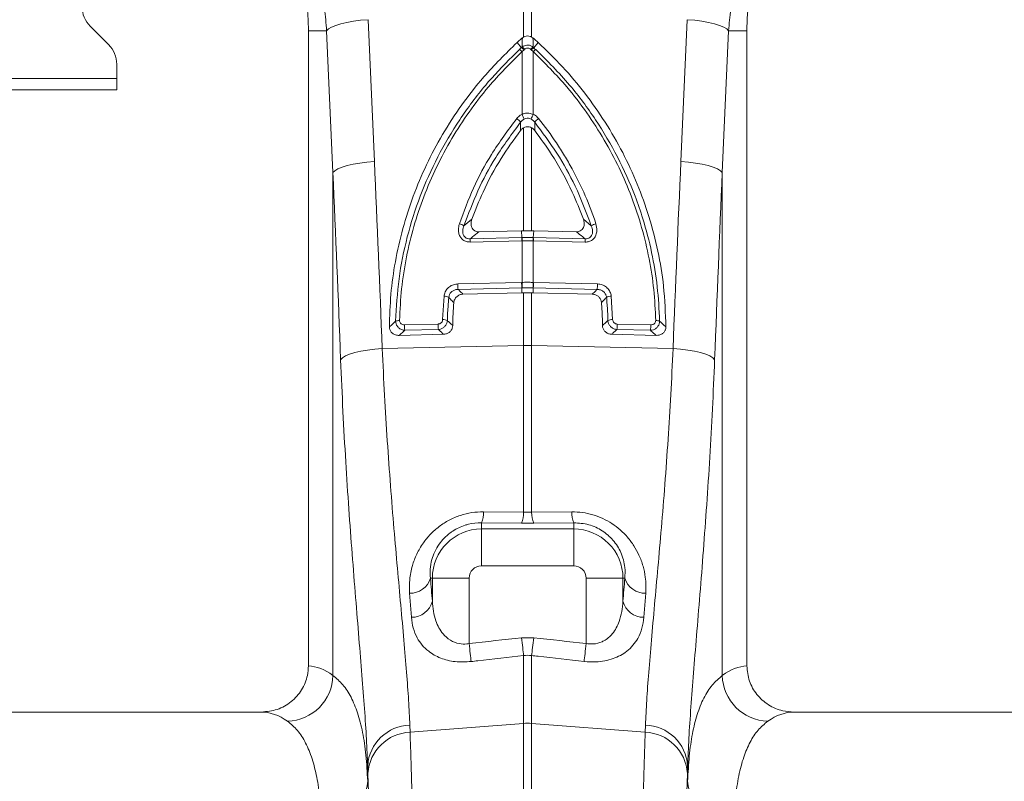
# Model space of a CAD drawing. Units: millimetres. Extents: x -122 to 12623, y 186 to 5971.
# Drawn here: x 8755 to 8968, y 3671 to 3836 of the extents above; entities that cross this region are included whole.
import ezdxf

# ---------------------------------------------------------------- set-up
doc = ezdxf.new("R2010")
doc.units = ezdxf.units.MM

# ---------------------------------------------------------------- blocks, each defined once
blk = doc.blocks.new('A$C18017')
at = {"color": 7, "linetype": 'Continuous', "lineweight": 0}
for p, q in [((2322.8981, 3378.4098), (2322.8981, 3429.9255)), ((2324.6412, 3429.9255), (2324.6412, 3378.4098)), ((2233.0123, 3376.7573), (2229.027, 3380.7426)), ((2289.2034, 3382.1599), (2290.5751, 3351.4546)), ((2356.9642, 3351.4546), (2358.3359, 3382.1599)), ((2280.2269, 3379.7499), (2276.2696, 3379.7499)), ((2276.2696, 3379.7499), (2276.2696, 3242.2439)), ((2281.5985, 3349.0445), (2280.2269, 3379.7499)), ((2322.6215, 3378.2208), (2322.8981, 3378.4098)), ((2324.6412, 3378.4098), (2324.9178, 3378.2208)), ((2367.3124, 3379.7499), (2365.9407, 3349.0445)), ((2367.3124, 3379.7499), (2371.2697, 3379.7499)), ((2371.2697, 3242.2439), (2371.2697, 3379.7499)), ((2322.4287, 3376.1044), (2321.4757, 3377.223)), ((2325.1106, 3376.1044), (2326.0636, 3377.223)), ((2322.9817, 3375.6306), (2322.5494, 3375.2556)), ((2322.5494, 3361.6658), (2322.5494, 3375.2556)), ((2323.1178, 3375.7486), (2322.9817, 3375.6306)), ((2324.5575, 3375.6306), (2324.4214, 3375.7486)), ((2324.9898, 3375.2556), (2324.5575, 3375.6306)), ((2324.9898, 3375.2556), (2324.9898, 3361.6658)), ((2234.7697, 3369.3999), (2234.7697, 3372.5146)), ((2234.7697, 3369.3999), (2204.7696, 3369.3999)), ((2234.7697, 3366.9999), (2234.7697, 3369.3999)), ((2234.7697, 3366.9999), (2204.7696, 3366.9999)), ((2322.2216, 3358.169), (2322.2454, 3359.9675)), ((2325.2939, 3359.9675), (2325.3176, 3358.169)), ((2322.8981, 3336.4761), (2322.8981, 3358.7493)), ((2324.6412, 3358.7493), (2324.6412, 3336.4761)), ((2281.5985, 3240.1822), (2281.5985, 3349.0445)), ((2365.9407, 3349.0445), (2365.9407, 3240.1822)), ((2309.9764, 3337.5167), (2311.6734, 3338.9384)), ((2335.8659, 3338.9384), (2337.5629, 3337.5167)), ((2322.4575, 3336.4696), (2313.1942, 3336.2392)), ((2322.8981, 3336.4761), (2322.4575, 3336.4696)), ((2322.5394, 3334.9944), (2322.4575, 3336.4696)), ((2325.0818, 3336.4696), (2324.6412, 3336.4761)), ((2324.9999, 3334.9944), (2325.0818, 3336.4696)), ((2334.3451, 3336.2392), (2325.0818, 3336.4696)), ((2322.5042, 3334.2971), (2311.3044, 3334.0186)), ((2311.3395, 3334.7158), (2322.5394, 3334.9944)), ((2322.5494, 3334.2982), (2322.5042, 3334.2971)), ((2322.5866, 3334.9956), (2322.5394, 3334.9944)), ((2322.5494, 3325.2845), (2322.5494, 3334.2982)), ((2324.9898, 3334.2982), (2324.9898, 3325.2845)), ((2325.0349, 3334.2971), (2324.9898, 3334.2982)), ((2324.9999, 3334.9944), (2336.1997, 3334.7158)), ((2336.2349, 3334.0186), (2325.0349, 3334.2971)), ((2308.6336, 3324.9383), (2322.4659, 3325.2824)), ((2322.4659, 3325.2824), (2322.5494, 3325.2845)), ((2324.9898, 3325.2845), (2325.0733, 3325.2824)), ((2325.0733, 3325.2824), (2338.9057, 3324.9383)), ((2322.5476, 3324.1017), (2308.7154, 3323.7577)), ((2322.5416, 3323.0298), (2309.758, 3322.7118)), ((2322.5476, 3324.1017), (2322.5416, 3323.0298)), ((2322.8981, 3323.0389), (2322.5416, 3323.0298)), ((2322.8981, 3311.6048), (2322.8981, 3323.0389)), ((2324.6412, 3323.0389), (2324.6412, 3311.6048)), ((2324.9976, 3323.0298), (2324.6412, 3323.0389)), ((2338.8238, 3323.7577), (2324.9915, 3324.1017)), ((2324.9915, 3324.1017), (2324.9976, 3323.0298)), ((2337.7812, 3322.7118), (2324.9976, 3323.0298)), ((2305.3568, 3317.2149), (2305.6565, 3322.2852)), ((2341.8828, 3322.2852), (2342.1825, 3317.2149)), ((2297.0901, 3316.0851), (2304.3569, 3316.2658)), ((2304.4387, 3315.0851), (2297.1719, 3314.9044)), ((2350.3674, 3314.9044), (2343.1006, 3315.0851)), ((2343.1824, 3316.2658), (2350.4492, 3316.0851)), ((2305.5572, 3314.0412), (2295.9396, 3313.802)), ((2351.5995, 3313.802), (2341.9821, 3314.0412)), ((2292.275, 3310.9566), (2322.8981, 3311.6048)), ((2322.8981, 3275.5016), (2322.8981, 3311.6048)), ((2324.6412, 3311.6048), (2324.6412, 3275.5016)), ((2355.2642, 3310.9566), (2324.6412, 3311.6048)), ((2314.2054, 3275.6045), (2322.8981, 3275.5016)), ((2322.8981, 3275.5016), (2324.6412, 3275.5016)), ((2324.6412, 3275.5016), (2333.3338, 3275.6045)), ((2313.7697, 3273.2463), (2313.7697, 3271.8888)), ((2322.4623, 3273.1634), (2313.7697, 3273.2463)), ((2313.7697, 3263.9193), (2313.7697, 3271.8888)), ((2313.7697, 3271.8888), (2333.7696, 3271.8888)), ((2325.077, 3273.1634), (2322.4623, 3273.1634)), ((2333.7696, 3273.2463), (2325.077, 3273.1634)), ((2333.7696, 3273.2463), (2333.7696, 3271.8888)), ((2333.7696, 3263.9193), (2333.7696, 3271.8888)), ((2333.7696, 3263.9193), (2313.7697, 3263.9193)), ((2302.7207, 3261.2499), (2303.1307, 3261.2499)), ((2311.1003, 3261.2499), (2303.1307, 3261.2499)), ((2303.1307, 3256.2521), (2303.1307, 3261.2499)), ((2311.1003, 3261.2499), (2311.1003, 3247.0842)), ((2336.439, 3261.2499), (2344.4086, 3261.2499)), ((2336.439, 3247.0842), (2336.439, 3261.2499)), ((2344.4086, 3261.2499), (2344.4086, 3256.2521)), ((2344.8186, 3261.2499), (2344.4086, 3261.2499)), ((2298.5855, 3252.7631), (2298.1755, 3257.9656)), ((2349.3638, 3257.9656), (2348.9537, 3252.7631)), ((2322.4623, 3248.3575), (2325.077, 3248.3575)), ((2322.8981, 3229.8062), (2322.8981, 3244.4793)), ((2324.6412, 3244.4793), (2324.6412, 3229.8062)), ((2266.1154, 3232.2499), (2181.4239, 3232.2499)), ((2466.1153, 3232.2499), (2381.4239, 3232.2499)), ((2298.2455, 3229.4289), (2298.3026, 3227.8784)), ((2298.3026, 3227.8784), (2322.8981, 3229.8062)), ((2322.8981, 2994.2499), (2322.8981, 3229.8062)), ((2324.6412, 3229.8062), (2324.6412, 2994.2499)), ((2349.2367, 3227.8784), (2324.6412, 3229.8062)), ((2349.2367, 3227.8784), (2349.2938, 3229.4289)), ((2289.1185, 3220.6256), (2289.1185, 3217.2589)), ((2358.4207, 3217.2589), (2358.4207, 3220.6256))]:
    blk.add_line(p, q, dxfattribs=at)
at = {"color": 7, "linetype": 'Continuous', "lineweight": 0, "flags": 128}
for points in [[(2280.2269, 3379.7499), (2280.6345, 3380.1575), (2281.2963, 3380.5539), (2282.1947, 3380.9288), (2283.3053, 3381.2719), (2284.5981, 3381.5741), (2286.0384, 3381.827), (2287.5874, 3382.0242), (2289.2034, 3382.1599)], [(2367.3124, 3379.7499), (2366.9047, 3380.1575), (2366.2428, 3380.5539), (2365.3446, 3380.9288), (2364.2341, 3381.2719), (2362.9412, 3381.5741), (2361.5009, 3381.827), (2359.9519, 3382.0242), (2358.3359, 3382.1599)], [(2281.5985, 3349.0445), (2282.0062, 3349.452), (2282.6681, 3349.8486), (2283.5664, 3350.2234), (2284.6769, 3350.5665), (2285.9697, 3350.8687), (2287.4101, 3351.1217), (2288.9591, 3351.3187), (2290.5751, 3351.4546)], [(2365.9407, 3349.0445), (2365.5331, 3349.452), (2364.8711, 3349.8486), (2363.9729, 3350.2234), (2362.8623, 3350.5665), (2361.5695, 3350.8687), (2360.1292, 3351.1217), (2358.5802, 3351.3187), (2356.9642, 3351.4546)], [(2283.2652, 3308.5466), (2283.6492, 3308.9581), (2284.2967, 3309.3582), (2285.1897, 3309.7357), (2286.3034, 3310.0803), (2287.607, 3310.3824), (2289.0643, 3310.6334), (2290.6348, 3310.8266), (2292.275, 3310.9566)], [(2364.274, 3308.5466), (2363.89, 3308.9581), (2363.2426, 3309.3582), (2362.3496, 3309.7357), (2361.2358, 3310.0803), (2359.9323, 3310.3824), (2358.4749, 3310.6334), (2356.9045, 3310.8266), (2355.2642, 3310.9566)], [(2322.4623, 3248.3575), (2322.5246, 3247.8025), (2322.5863, 3247.2544), (2322.6462, 3246.7201), (2322.704, 3246.2064), (2322.7588, 3245.7195), (2322.8097, 3245.2657), (2322.8564, 3244.8506), (2322.8981, 3244.4793)], [(2325.077, 3248.3575), (2325.0146, 3247.8025), (2324.953, 3247.2544), (2324.893, 3246.7201), (2324.8353, 3246.2064), (2324.7805, 3245.7195), (2324.7295, 3245.2657), (2324.6829, 3244.8506), (2324.6412, 3244.4793)], [(2311.1003, 3247.0842), (2311.1628, 3246.5251), (2311.2244, 3245.9731), (2311.2846, 3245.4352), (2311.3423, 3244.9182), (2311.397, 3244.4288), (2311.4481, 3243.9731), (2311.4946, 3243.5569), (2311.536, 3243.1855)], [(2336.439, 3247.0842), (2336.3765, 3246.5251), (2336.3148, 3245.9731), (2336.2547, 3245.4352), (2336.1969, 3244.9182), (2336.1421, 3244.4288), (2336.0912, 3243.9731), (2336.0448, 3243.5569), (2336.0031, 3243.1855)]]:
    blk.add_lwpolyline(points, dxfattribs=at)
at = {"color": 7, "linetype": 'Continuous', "lineweight": 0}
for centre, radius, start, end in [((2423.7696, 3379.7499), 52.5, 0, 180), ((2223.7696, 3379.7499), 52.5, 0, 78.175406), ((2233.2696, 3384.9852), 6, 180, 225), ((2228.7696, 3372.5147), 6, 0, 45), ((2320.9363, 3373.7605), 2.9515, 42.344962, 56.644039), ((2326.6031, 3373.7598), 2.9521, 123.350559, 137.648364), ((2319.8746, 3372.7941), 3.6351, 42.620928, 53.769839), ((2320.721, 3373.5514), 3.0714, 42.605115, 56.22129), ((2326.8227, 3373.5457), 3.0787, 123.787842, 137.373549), ((2327.6789, 3372.7782), 3.6563, 126.262699, 137.346535), ((2296.4869, 3349.2619), 28.8637, 23.211589, 25.451087), ((2351.3329, 3349.135), 29.1716, 154.560733, 156.776592), ((2319.0257, 3357.361), 4.1426, 38.991889, 55.0941), ((2328.5092, 3357.3657), 4.1362, 124.893413, 141.020598), ((2308.3329, 3335.3148), 2.7477, 53.261297, 76.42706), ((2339.2059, 3335.3159), 2.7465, 103.567718, 126.743925), ((2315.7481, 3334.1447), 4.4455, 172.618919, 181.625734), ((2326.9213, 3334.4238), 4.4189, 172.581966, 181.643144), ((2326.9361, 3334.4139), 4.3882, 172.383115, 181.51112), ((2320.6118, 3334.4151), 4.3795, 358.470018, 7.616214), ((2320.6268, 3334.425), 4.41, 358.337896, 7.417451), ((2331.8046, 3334.1446), 4.4321, 358.37035, 7.40454), ((2329.2744, 3325.1608), 6.8096, 178.976904, 188.947418), ((2329.3343, 3325.1639), 6.7859, 178.982328, 188.988052), ((2318.1832, 3325.1648), 6.8076, 351.033736, 1.007399), ((2318.2761, 3325.16), 6.7983, 351.044272, 1.031407), ((2315.4422, 3324.8168), 6.8096, 178.976904, 188.947418), ((2332.1189, 3324.8159), 6.7879, 351.030769, 1.033395), ((2305.6293, 3319.9256), 2.3598, 63.469091, 89.339655), ((2341.9097, 3319.9267), 2.3586, 90.653997, 116.537257), ((2295.9105, 3315.0505), 1.9642, 86.550167, 111.772245), ((2305.4908, 3314.9463), 2.2726, 66.925744, 93.3809), ((2342.0484, 3314.9466), 2.2723, 86.617133, 113.076223), ((2351.6287, 3315.0496), 1.965, 68.233349, 93.444239), ((2303.888, 3315.9627), 6.799, 178.96908, 188.955242), ((2311.1362, 3316.1422), 6.7805, 178.955404, 188.968918), ((2336.3849, 3316.1434), 6.7986, 351.044451, 1.031227), ((2343.6399, 3315.9635), 6.8103, 351.05307, 1.022608), ((2323.7697, 3270.2954), 41.3186, 88.791362, 91.208638), ((2308.2864, 3275.4787), 5.9203, 337.846697, 1.217543), ((2317.0554, 3275.3809), 5.844, 337.699889, 1.183138), ((2330.4839, 3275.3809), 5.844, 178.816862, 202.300111), ((2339.2562, 3275.4796), 5.9237, 178.792003, 202.149359), ((2313.7696, 3261.2499), 10.6389, 90, 180), ((2333.7696, 3261.2499), 10.6389, 0, 90.000004), ((2313.7696, 3261.2499), 2.6694, 90, 180), ((2333.7696, 3261.2499), 2.6694, 0, 90.000004), ((2298.2864, 3262.5994), 4.6351, 268.62889, 343.073789), ((2349.2529, 3262.5994), 4.6351, 196.926211, 271.37111), ((2298.6156, 3257.4289), 4.6659, 269.629967, 345.390568), ((2348.9236, 3257.4288), 4.6658, 194.607929, 270.370085), ((2271.4518, 3240.4105), 10.1493, 271.686724, 358.711205), ((2376.0875, 3240.4106), 10.1494, 181.289475, 268.313289), ((2298.546, 3219.9844), 9.4492, 91.822052, 176.109151), ((2323.7697, 3218.6856), 11.1547, 85.518799, 94.481201), ((2348.9935, 3219.9847), 9.449, 3.889313, 88.178735), ((2298.6652, 3218.3784), 9.5069, 92.185728, 176.532808), ((2348.874, 3218.3783), 9.507, 3.46764, 87.813824), ((2279.5166, 3217.8804), 9.622, 267.638274, 356.29617), ((2368.0227, 3217.8805), 9.6221, 183.704129, 272.361427)]:
    blk.add_arc(centre, radius, start, end, dxfattribs=at)
for centre, major_axis, ratio, start_param, end_param in [((1788.3231, 2814.6231), (48.7807, 2053.7611), 0.24718637, 4.96234281, 4.98271682), ((2859.2161, 2814.6231), (-48.7807, 2053.7611), 0.24718637, 1.30046849, 1.3208425), ((1789.1947, 2812.213), (47.7037, 2053.7639), 0.24234487, 4.96210073, 4.98247474), ((2858.3446, 2812.213), (-47.7037, 2053.7639), 0.24234487, 1.30071056, 1.32108457), ((2310.6809, 3341.8634), (0, 121.5582), 0.08749123, 2.29583936, 2.35220859), ((2336.8583, 3341.8634), (0, 121.5582), 0.08749123, 3.93097671, 3.98734595), ((2275.9634, 2994.2499), (0, 248), 0.17632698, 6.15396133, 6.27618331), ((2371.5758, 2994.2499), (0, 248), 0.17632698, 0.007002, 0.12922397), ((2266.1154, 2994.2499), (0, 238), 0.18373568, 6.15396133, 6.28318531), ((2381.4239, 2994.2499), (0, 238), 0.18373568, 0, 0.12922397), ((2290.2358, 3341.8634), (0, 137.0971), 0.01745509, 2.65583375, 2.68264277), ((2357.3035, 3341.8634), (0, 137.0971), 0.01745509, 3.60054253, 3.62735155), ((2287.2375, 2994.2499), (0, 250.6401), 0.01745509, 4.71238898, 5.82423543), ((2360.3017, 2994.2499), (0, 250.6401), 0.01745509, 0.45894988, 1.57079633)]:
    blk.add_ellipse(centre, major_axis=major_axis, ratio=ratio, start_param=start_param, end_param=end_param, dxfattribs=at)
for points, knots in [([(2280.2269, 3379.7499), (2280.1026, 3381.3496), (2279.8539, 3384.5488), (2278.9516, 3389.3186), (2277.6549, 3394.0361), (2275.9513, 3398.5638), (2273.9283, 3402.8641), (2272.3155, 3405.5187), (2271.5065, 3406.8503)], [0, 0, 0, 0, 0.16673739, 0.3334747, 0.50500039, 0.67652633, 0.83774473, 1, 1, 1, 1]), ([(2376.0328, 3406.8503), (2375.2026, 3405.4813), (2373.5422, 3402.7434), (2371.4949, 3398.3485), (2369.7964, 3393.7633), (2368.5379, 3389.0903), (2367.6709, 3384.4115), (2367.4322, 3381.3071), (2367.3124, 3379.7499)], [0, 0, 0, 0, 0.16672901, 0.33346007, 0.50494808, 0.67643554, 0.83769449, 1, 1, 1, 1]), ([(2322.8981, 3378.4098), (2323.0827, 3378.4902), (2323.452, 3378.6509), (2324.0794, 3378.6532), (2324.4528, 3378.4915), (2324.6412, 3378.4098)], [0, 0, 0, 0, 0.331078948, 0.662473932, 1, 1, 1, 1]), ([(2293.8207, 3315.6254), (2293.8902, 3317.9903), (2294.0292, 3322.72), (2295.0305, 3329.8491), (2296.6338, 3336.9537), (2298.8974, 3343.9743), (2301.7781, 3350.7833), (2305.284, 3357.4055), (2309.4288, 3363.7669), (2314.6905, 3370.5596), (2319.0017, 3374.7934), (2321.4757, 3377.223)], [0, 0, 0, 0, 0.10335644, 0.20671348, 0.3132381, 0.41976349, 0.52613753, 0.63251235, 0.7423229, 0.85213406, 1, 1, 1, 1]), ([(2321.4757, 3377.223), (2321.5828, 3377.3205), (2321.7969, 3377.5154), (2322.1238, 3377.8018), (2322.3991, 3378.0365), (2322.5661, 3378.1749), (2322.6215, 3378.2208)], [0, 0, 0, 0, 0.285969271, 0.571998591, 0.857968548, 1, 1, 1, 1]), ([(2322.4287, 3376.1044), (2322.4287, 3376.1044), (2322.4287, 3376.1639), (2322.4939, 3376.1948), (2322.5592, 3376.2258)], [0, 0, 0, 0, 0.00033422, 1, 1, 1, 1]), ([(2322.5592, 3376.2258), (2322.6458, 3376.2892), (2322.8765, 3376.4581), (2323.326, 3376.6325), (2323.8988, 3376.6837), (2324.4866, 3376.5597), (2324.8178, 3376.3356), (2324.9801, 3376.2258)], [0, 0, 0, 0, 0.12307022, 0.32806462, 0.54378832, 0.77645751, 1, 1, 1, 1]), ([(2326.0636, 3377.223), (2325.9565, 3377.3205), (2325.7424, 3377.5154), (2325.4155, 3377.8018), (2325.1402, 3378.0365), (2324.9732, 3378.1749), (2324.9178, 3378.2208)], [0, 0, 0, 0, 0.285969271, 0.571998591, 0.857968548, 1, 1, 1, 1]), ([(2324.9178, 3378.2208), (2324.9266, 3377.9341), (2324.947, 3377.277), (2324.9682, 3376.6048), (2324.9801, 3376.2258)], [0, 0, 0, 0, 0.43625228, 1, 1, 1, 1]), ([(2324.9801, 3376.2258), (2325.0454, 3376.1948), (2325.1106, 3376.1639), (2325.1106, 3376.1044), (2325.1106, 3376.1044)], [0, 0, 0, 0, 0.99966578, 1, 1, 1, 1]), ([(2326.0636, 3377.223), (2327.8552, 3375.4942), (2331.4384, 3372.0365), (2336.267, 3366.2507), (2340.6378, 3360.0459), (2344.4415, 3353.453), (2347.6149, 3346.6039), (2350.1797, 3339.478), (2352.0815, 3332.0876), (2353.4204, 3324.0917), (2353.6144, 3318.5813), (2353.7185, 3315.6254)], [0, 0, 0, 0, 0.10621557, 0.21243182, 0.32205577, 0.43167941, 0.53966395, 0.64764874, 0.7592518, 0.87085436, 1, 1, 1, 1]), ([(2295.182, 3316.8745), (2295.3548, 3319.9373), (2295.7011, 3326.0726), (2297.5512, 3335.1532), (2300.3392, 3344.0099), (2304.1648, 3352.5183), (2308.9139, 3360.5855), (2313.0715, 3366.1354), (2317.4151, 3371.2082), (2319.9575, 3373.7011), (2322.023, 3375.7264)], [0, 0, 0, 0, 0.13998596, 0.28041848, 0.42040827, 0.56048934, 0.70101417, 0.84109807, 0.87090784, 1, 1, 1, 1]), ([(2322.5494, 3375.2556), (2320.0532, 3372.7668), (2315.9276, 3368.6536), (2311.0172, 3362.2129), (2307.2434, 3356.4125), (2303.9555, 3350.2671), (2301.2074, 3343.8883), (2299.0361, 3337.3822), (2297.4304, 3330.738), (2296.3522, 3323.9315), (2296.1365, 3319.3179), (2296.0287, 3317.0111)], [0, 0, 0, 0, 0.15888259, 0.26258684, 0.36629185, 0.47297983, 0.57966623, 0.68325, 0.78683233, 0.89341618, 1, 1, 1, 1]), ([(2322.023, 3375.7264), (2322.1357, 3375.8928), (2322.2485, 3376.0594), (2322.4286, 3376.1044), (2322.4287, 3376.1044)], [0, 0, 0, 0, 0.99977945, 1, 1, 1, 1]), ([(2324.4214, 3375.7486), (2324.3345, 3375.8117), (2324.1587, 3375.9392), (2323.8397, 3376.0119), (2323.5291, 3375.9821), (2323.287, 3375.881), (2323.1643, 3375.785), (2323.1178, 3375.7486)], [0, 0, 0, 0, 0.22574196, 0.45669445, 0.6701027, 0.87500303, 1, 1, 1, 1]), ([(2351.5106, 3317.0111), (2351.4074, 3319.2529), (2351.201, 3323.7364), (2350.1592, 3330.4809), (2348.5627, 3337.1944), (2346.3783, 3343.766), (2343.6639, 3350.0877), (2340.4293, 3356.1856), (2336.6403, 3362.0541), (2331.658, 3368.6065), (2327.4858, 3372.7667), (2324.9898, 3375.2556)], [0, 0, 0, 0, 0.10358062, 0.20716128, 0.31374699, 0.42033392, 0.52403662, 0.62773937, 0.7344285, 0.84111749, 1, 1, 1, 1]), ([(2325.1106, 3376.1044), (2325.1106, 3376.1044), (2325.1106, 3375.9239), (2325.3134, 3375.8251), (2325.5162, 3375.7264)], [0, 0, 0, 0, 0.00005505, 1, 1, 1, 1]), ([(2325.5162, 3375.7264), (2328.037, 3373.2123), (2332.7809, 3368.4813), (2338.6145, 3360.5756), (2343.3788, 3352.5214), (2346.6339, 3345.2563), (2349.0339, 3338.3224), (2350.727, 3331.784), (2351.9842, 3324.361), (2352.233, 3319.3683), (2352.3574, 3316.8745)], [0, 0, 0, 0, 0.15884479, 0.29892183, 0.43943785, 0.57951174, 0.65779294, 0.77178309, 0.88601155, 1, 1, 1, 1]), ([(2321.3962, 3360.7583), (2321.6391, 3361.0156), (2321.9801, 3361.3769), (2322.4222, 3361.6013), (2322.5494, 3361.6658)], [0, 0, 0, 0, 0.71216208, 1, 1, 1, 1]), ([(2322.5494, 3361.6658), (2322.7285, 3361.7317), (2323.2104, 3361.9089), (2324.0684, 3361.9691), (2324.6832, 3361.7667), (2324.9898, 3361.6658)], [0, 0, 0, 0, 0.22869789, 0.61546138, 1, 1, 1, 1]), ([(2324.9898, 3361.6658), (2325.2983, 3361.4886), (2325.7315, 3361.2397), (2326.0511, 3360.8659), (2326.1431, 3360.7583)], [0, 0, 0, 0, 0.71200853, 1, 1, 1, 1]), ([(2308.9777, 3337.9857), (2309.9423, 3340.5847), (2311.8591, 3345.7494), (2315.9745, 3353.4395), (2319.5079, 3358.2092), (2321.3962, 3360.7583)], [0, 0, 0, 0, 0.32046784, 0.63683961, 1, 1, 1, 1]), ([(2322.2454, 3359.9675), (2320.3809, 3357.4544), (2316.8919, 3352.7519), (2312.8261, 3345.1706), (2310.9304, 3340.079), (2309.9764, 3337.5167)], [0, 0, 0, 0, 0.36315258, 0.67951755, 1, 1, 1, 1]), ([(2323.0142, 3360.6379), (2322.9293, 3360.5895), (2322.6313, 3360.4195), (2322.4063, 3360.156), (2322.2454, 3359.9675)], [0, 0, 0, 0, 0.28507874, 1, 1, 1, 1]), ([(2324.525, 3360.6379), (2324.3363, 3360.7137), (2323.9606, 3360.8646), (2323.417, 3360.818), (2323.1244, 3360.6872), (2323.0142, 3360.6379)], [0, 0, 0, 0, 0.38589584, 0.76864681, 1, 1, 1, 1]), ([(2325.2939, 3359.9675), (2325.2327, 3360.0464), (2325.0221, 3360.3177), (2324.7313, 3360.505), (2324.525, 3360.6379)], [0, 0, 0, 0, 0.29060287, 1, 1, 1, 1]), ([(2337.5629, 3337.5167), (2336.4694, 3340.4175), (2334.4234, 3345.8449), (2330.2339, 3353.3641), (2326.9476, 3357.757), (2325.2939, 3359.9675)], [0, 0, 0, 0, 0.36320757, 0.67956167, 1, 1, 1, 1]), ([(2326.1431, 3360.7583), (2327.5109, 3359.0504), (2328.7986, 3357.2893), (2330.611, 3354.5683), (2331.1957, 3353.6473), (2332.3215, 3351.7842), (2332.863, 3350.8417), (2334.4232, 3347.9813), (2335.3788, 3346.0273), (2337.1062, 3342.0565), (2337.8794, 3340.0378), (2338.5616, 3337.9857)], [0, 0, 0, 0, 0.25, 0.25, 0.375, 0.375, 0.5, 0.5, 0.75, 0.75, 1, 1, 1, 1]), ([(2311.6734, 3338.9384), (2312.4502, 3340.9162), (2314.2336, 3345.4571), (2317.7326, 3351.9399), (2320.789, 3356.1811), (2322.2216, 3358.169)], [0, 0, 0, 0, 0.29076869, 0.66757232, 1, 1, 1, 1]), ([(2322.8981, 3358.7493), (2322.699, 3358.6171), (2322.4469, 3358.4498), (2322.2607, 3358.2177), (2322.2216, 3358.169)], [0, 0, 0, 0, 0.789830534, 1, 1, 1, 1]), ([(2324.6412, 3358.7493), (2324.454, 3358.8297), (2324.0794, 3358.9908), (2323.4522, 3358.9886), (2323.0815, 3358.8285), (2322.8981, 3358.7493)], [0, 0, 0, 0, 0.3352487, 0.67106937, 1, 1, 1, 1]), ([(2325.3176, 3358.169), (2325.158, 3358.3451), (2324.9559, 3358.5682), (2324.6958, 3358.7178), (2324.6412, 3358.7493)], [0, 0, 0, 0, 0.789798873, 1, 1, 1, 1]), ([(2325.3176, 3358.169), (2326.5542, 3356.4668), (2329.6261, 3352.2381), (2333.1798, 3345.7759), (2335.089, 3340.9161), (2335.8659, 3338.9384)], [0, 0, 0, 0, 0.285490326, 0.709221411, 1, 1, 1, 1]), ([(2311.3044, 3334.0186), (2311.0271, 3334.0351), (2310.4714, 3334.0683), (2309.7375, 3334.4516), (2309.1878, 3335.0393), (2308.8433, 3335.8014), (2308.6939, 3336.8174), (2308.8725, 3337.5528), (2308.9777, 3337.9857)], [0, 0, 0, 0, 0.14879726, 0.2980645, 0.43995108, 0.58728861, 0.75707884, 1, 1, 1, 1]), ([(2311.6734, 3338.9384), (2311.5889, 3338.6146), (2311.4454, 3338.0645), (2311.5829, 3337.3121), (2311.8836, 3336.7699), (2312.325, 3336.4096), (2312.7912, 3336.2503), (2313.0809, 3336.2424), (2313.1942, 3336.2392)], [0, 0, 0, 0, 0.26872887, 0.45662816, 0.6126445, 0.76938168, 0.90980371, 1, 1, 1, 1]), ([(2334.3451, 3336.2392), (2334.5303, 3336.2502), (2334.9013, 3336.2721), (2335.3912, 3336.5271), (2335.7561, 3336.9184), (2336.0013, 3337.4646), (2336.0791, 3338.1692), (2335.939, 3338.6745), (2335.8659, 3338.9384)], [0, 0, 0, 0, 0.146717257, 0.293933111, 0.433267576, 0.577079645, 0.779207607, 1, 1, 1, 1]), ([(2338.5616, 3337.9857), (2338.6751, 3337.4968), (2338.8672, 3336.6697), (2338.6255, 3335.5526), (2338.15, 3334.7594), (2337.4722, 3334.2407), (2336.7904, 3334.0301), (2336.3802, 3334.0216), (2336.2349, 3334.0186)], [0, 0, 0, 0, 0.27314762, 0.46218567, 0.62010065, 0.77866951, 0.92163465, 1, 1, 1, 1]), ([(2309.9764, 3337.5167), (2309.8704, 3337.202), (2309.6938, 3336.6775), (2309.7193, 3335.9409), (2309.9045, 3335.3955), (2310.2325, 3335.0013), (2310.5555, 3334.8275), (2310.9147, 3334.7162), (2311.1454, 3334.716), (2311.3395, 3334.7158)], [0, 0, 0, 0, 0.26532262, 0.44218417, 0.5873862, 0.7202168, 0.83136548, 0.85807349, 1, 1, 1, 1]), ([(2313.1942, 3336.2392), (2312.736, 3335.8664), (2312.1126, 3335.3591), (2311.5014, 3334.8506), (2311.3395, 3334.7158)], [0, 0, 0, 0, 0.73500012, 1, 1, 1, 1]), ([(2322.8981, 3336.4761), (2323.1224, 3336.4768), (2323.5711, 3336.4783), (2324.1536, 3336.4779), (2324.5095, 3336.4766), (2324.6412, 3336.4761)], [0, 0, 0, 0, 0.386398172, 0.7728744, 1, 1, 1, 1]), ([(2336.1997, 3334.7158), (2336.0378, 3334.8506), (2335.4268, 3335.3591), (2334.8033, 3335.8664), (2334.3451, 3336.2392)], [0, 0, 0, 0, 0.2649922, 1, 1, 1, 1]), ([(2336.1997, 3334.7158), (2336.302, 3334.7126), (2336.5839, 3334.7039), (2337.017, 3334.8194), (2337.3211, 3335.0394), (2337.5768, 3335.3277), (2337.7915, 3335.767), (2337.8712, 3336.5764), (2337.6791, 3337.1623), (2337.5629, 3337.5167)], [0, 0, 0, 0, 0.07577499, 0.20894992, 0.32315996, 0.35584226, 0.50815631, 0.70251988, 1, 1, 1, 1]), ([(2324.9898, 3334.2982), (2324.8351, 3334.3013), (2324.4291, 3334.3094), (2323.7467, 3334.3135), (2323.0872, 3334.3091), (2322.6812, 3334.3008), (2322.5494, 3334.2982)], [0, 0, 0, 0, 0.190424562, 0.499979636, 0.837672925, 1, 1, 1, 1]), ([(2324.9527, 3334.9955), (2324.9684, 3334.9952), (2324.9841, 3334.9948), (2324.9998, 3334.9944), (2324.9999, 3334.9944), (2324.9999, 3334.9944), (2324.9999, 3334.9944)], [0, 0, 0, 0, 0.0000473064769, 0.0000473064769, 0.0000473064769, 0.0000473664769, 0.0000473664769, 0.0000473664769, 0.0000473664769]), ([(2322.5494, 3325.2845), (2322.7327, 3325.2884), (2323.1388, 3325.2972), (2323.8871, 3325.3018), (2324.518, 3325.2956), (2324.9238, 3325.286), (2324.9898, 3325.2845)], [0, 0, 0, 0, 0.22565175, 0.50005091, 0.91869137, 1, 1, 1, 1]), ([(2305.6565, 3322.2852), (2305.7184, 3322.5993), (2305.8422, 3323.2275), (2306.4203, 3324.0357), (2307.2173, 3324.6279), (2308.0017, 3324.8959), (2308.4834, 3324.9282), (2308.6336, 3324.9383)], [0, 0, 0, 0, 0.22278897, 0.44559127, 0.6687324, 0.89668368, 1, 1, 1, 1]), ([(2308.7154, 3323.7577), (2308.6116, 3323.7548), (2308.2807, 3323.7456), (2307.7421, 3323.5862), (2307.1948, 3323.206), (2306.8013, 3322.6709), (2306.7227, 3322.2481), (2306.6834, 3322.0369)], [0, 0, 0, 0, 0.10544956, 0.33608569, 0.55903975, 0.77961264, 1, 1, 1, 1]), ([(2308.7154, 3323.7577), (2308.793, 3323.6793), (2309.1383, 3323.3305), (2309.4874, 3322.982), (2309.758, 3322.7118)], [0, 0, 0, 0, 0.2245522, 1, 1, 1, 1]), ([(2322.6317, 3324.1038), (2322.6038, 3324.1027), (2322.5758, 3324.1017), (2322.5477, 3324.1017), (2322.5476, 3324.1017)], [0, 0, 0, 0, 0.99858622, 1, 1, 1, 1]), ([(2322.8981, 3323.0389), (2323.0661, 3323.0425), (2323.4402, 3323.0507), (2324.0226, 3323.0517), (2324.435, 3323.0432), (2324.6412, 3323.0389)], [0, 0, 0, 0, 0.289522126, 0.644755116, 1, 1, 1, 1]), ([(2324.9915, 3324.1017), (2324.9915, 3324.1017), (2324.9915, 3324.1017), (2324.9915, 3324.1017), (2324.9635, 3324.1024), (2324.9356, 3324.1031), (2324.9076, 3324.1038)], [-0.0000000394447, -0.0000000394447, -0.0000000394447, -0.0000000394447, 0, 0, 0, 0.0000841972985, 0.0000841972985, 0.0000841972985, 0.0000841972985]), ([(2337.7812, 3322.7118), (2338.0519, 3322.982), (2338.4011, 3323.3304), (2338.7463, 3323.6793), (2338.8238, 3323.7577)], [0, 0, 0, 0, 0.77545977, 1, 1, 1, 1]), ([(2340.8559, 3322.0369), (2340.8482, 3322.1033), (2340.8159, 3322.3827), (2340.6241, 3322.8628), (2340.1656, 3323.3659), (2339.5363, 3323.7028), (2339.0623, 3323.7393), (2338.8238, 3323.7577)], [0, 0, 0, 0, 0.06930538, 0.29140316, 0.52080715, 0.75892611, 1, 1, 1, 1]), ([(2338.9057, 3324.9383), (2339.2516, 3324.8974), (2339.9438, 3324.8156), (2340.8583, 3324.281), (2341.529, 3323.5154), (2341.8165, 3322.7989), (2341.8701, 3322.3838), (2341.8828, 3322.2852)], [0, 0, 0, 0, 0.23695716, 0.4741791, 0.70537678, 0.93006014, 1, 1, 1, 1]), ([(2306.6834, 3322.0369), (2306.6255, 3321.3916), (2306.4763, 3319.7269), (2306.4175, 3318.0587), (2306.3815, 3317.0371)], [0, 0, 0, 0, 0.38761932, 1, 1, 1, 1]), ([(2307.7691, 3320.9136), (2307.5315, 3321.158), (2307.1677, 3321.5323), (2306.8081, 3321.9069), (2306.6834, 3322.0369)], [0, 0, 0, 0, 0.65302394, 1, 1, 1, 1]), ([(2309.758, 3322.7118), (2309.5099, 3322.7056), (2309.2674, 3322.6577), (2308.9202, 3322.523), (2308.81, 3322.4686), (2308.6005, 3322.3411), (2308.5003, 3322.2671), (2308.3164, 3322.103), (2308.2333, 3322.0138), (2308.0846, 3321.821), (2308.0185, 3321.7161), (2307.8547, 3321.3909), (2307.7882, 3321.1552), (2307.7691, 3320.9136)], [0, 0, 0, 0, 0.25, 0.25, 0.375, 0.375, 0.5, 0.5, 0.625, 0.625, 0.75, 0.75, 1, 1, 1, 1]), ([(2339.7702, 3320.9136), (2339.7324, 3321.1233), (2339.6568, 3321.5426), (2339.2807, 3322.0867), (2338.7563, 3322.4889), (2338.2255, 3322.68), (2337.8929, 3322.7038), (2337.7812, 3322.7118)], [0, 0, 0, 0, 0.22013346, 0.44027136, 0.66070501, 0.8859482, 1, 1, 1, 1]), ([(2340.8559, 3322.0369), (2340.7312, 3321.9069), (2340.3716, 3321.5323), (2340.0078, 3321.158), (2339.7702, 3320.9136)], [0, 0, 0, 0, 0.34697606, 1, 1, 1, 1]), ([(2339.9799, 3315.9696), (2339.9791, 3316.0697), (2339.9728, 3316.8961), (2339.9317, 3318.4264), (2339.8426, 3319.9743), (2339.7793, 3320.7952), (2339.7702, 3320.9136)], [0, 0, 0, 0, 0.06068577, 0.50136479, 0.92809127, 1, 1, 1, 1]), ([(2341.1578, 3317.0371), (2341.1376, 3317.6837), (2341.0856, 3319.3518), (2340.9432, 3321.0171), (2340.8559, 3322.0369)], [0, 0, 0, 0, 0.387621, 1, 1, 1, 1]), ([(2293.8207, 3315.6254), (2294.0616, 3315.8478), (2294.5129, 3316.2644), (2294.9692, 3316.6805), (2295.182, 3316.8745)], [0, 0, 0, 0, 0.53385424, 1, 1, 1, 1]), ([(2297.1719, 3314.9044), (2296.9289, 3314.94), (2296.4357, 3315.0124), (2295.8007, 3315.4234), (2295.3697, 3315.98), (2295.1983, 3316.4924), (2295.1857, 3316.7861), (2295.182, 3316.8745)], [0, 0, 0, 0, 0.23522859, 0.47736218, 0.70506428, 0.91119929, 1, 1, 1, 1]), ([(2296.0287, 3317.0111), (2296.0298, 3316.9663), (2296.0336, 3316.8175), (2296.123, 3316.5609), (2296.3547, 3316.293), (2296.6967, 3316.1108), (2296.9591, 3316.0936), (2297.0901, 3316.0851)], [0, 0, 0, 0, 0.08622303, 0.28618896, 0.51032055, 0.75553146, 1, 1, 1, 1]), ([(2304.3569, 3316.2658), (2304.4327, 3316.2724), (2304.6185, 3316.2885), (2304.8963, 3316.4061), (2305.146, 3316.6195), (2305.318, 3316.8995), (2305.3439, 3317.1098), (2305.3568, 3317.2149)], [0, 0, 0, 0, 0.14909874, 0.3654787, 0.57695794, 0.78851269, 1, 1, 1, 1]), ([(2306.3815, 3317.0371), (2306.3531, 3316.8292), (2306.2961, 3316.4133), (2305.9592, 3315.8495), (2305.4761, 3315.4089), (2304.9413, 3315.1525), (2304.5838, 3315.1046), (2304.4387, 3315.0851)], [0, 0, 0, 0, 0.213143588, 0.426345558, 0.638306909, 0.853119664, 1, 1, 1, 1]), ([(2306.3815, 3317.0371), (2306.5554, 3316.8784), (2306.9458, 3316.5222), (2307.3405, 3316.1668), (2307.5595, 3315.9696)], [0, 0, 0, 0, 0.4454277, 1, 1, 1, 1]), ([(2339.9799, 3315.9696), (2340.1988, 3316.1668), (2340.5935, 3316.5222), (2340.9839, 3316.8784), (2341.1578, 3317.0371)], [0, 0, 0, 0, 0.5545723, 1, 1, 1, 1]), ([(2343.1006, 3315.0851), (2342.8775, 3315.1223), (2342.4288, 3315.197), (2341.8369, 3315.5774), (2341.4026, 3316.1004), (2341.1959, 3316.617), (2341.1673, 3316.9318), (2341.1578, 3317.0371)], [0, 0, 0, 0, 0.22515512, 0.45281259, 0.67562934, 0.89148386, 1, 1, 1, 1]), ([(2342.1825, 3317.2149), (2342.1882, 3316.9641), (2342.3008, 3316.7195), (2342.5798, 3316.4588), (2342.6893, 3316.3899), (2342.9279, 3316.2945), (2343.0538, 3316.269), (2343.1824, 3316.2658)], [0, 0, 0, 0, 0.5, 0.5, 0.75, 0.75, 1, 1, 1, 1]), ([(2352.3574, 3316.8745), (2352.3394, 3316.6796), (2352.3036, 3316.2908), (2352.0192, 3315.7559), (2351.5919, 3315.3186), (2351.026, 3314.9959), (2350.5923, 3314.9356), (2350.3674, 3314.9044)], [0, 0, 0, 0, 0.19448936, 0.3879573, 0.58033434, 0.78232298, 1, 1, 1, 1]), ([(2350.4492, 3316.0851), (2350.5705, 3316.0921), (2350.8021, 3316.1056), (2351.1069, 3316.2467), (2351.3362, 3316.4526), (2351.487, 3316.7156), (2351.5027, 3316.9126), (2351.5106, 3317.0111)], [0, 0, 0, 0, 0.22641803, 0.43190706, 0.62291249, 0.81141445, 1, 1, 1, 1]), ([(2352.3574, 3316.8745), (2352.5701, 3316.6805), (2353.0264, 3316.2644), (2353.4776, 3315.8478), (2353.7185, 3315.6254)], [0, 0, 0, 0, 0.46615087, 1, 1, 1, 1]), ([(2295.9396, 3313.802), (2295.6788, 3313.819), (2295.1563, 3313.8531), (2294.4752, 3314.2162), (2294.0117, 3314.75), (2293.8355, 3315.2548), (2293.8239, 3315.5439), (2293.8207, 3315.6254)], [0, 0, 0, 0, 0.24588689, 0.49254837, 0.71854665, 0.92074056, 1, 1, 1, 1]), ([(2297.1719, 3314.9044), (2296.9152, 3314.676), (2296.5026, 3314.3087), (2296.0941, 3313.941), (2295.9396, 3313.802)], [0, 0, 0, 0, 0.622010986, 1, 1, 1, 1]), ([(2305.5572, 3314.0412), (2305.3776, 3314.2078), (2305.0027, 3314.5555), (2304.6318, 3314.9038), (2304.4387, 3315.0851)], [0, 0, 0, 0, 0.479152, 1, 1, 1, 1]), ([(2307.5595, 3315.9696), (2307.5372, 3315.7593), (2307.4926, 3315.3387), (2307.1586, 3314.7739), (2306.667, 3314.3403), (2306.1046, 3314.091), (2305.721, 3314.0561), (2305.5572, 3314.0412)], [0, 0, 0, 0, 0.20899001, 0.41800054, 0.62692712, 0.8406844, 1, 1, 1, 1]), ([(2341.9821, 3314.0412), (2341.7488, 3314.0687), (2341.2821, 3314.1237), (2340.666, 3314.4834), (2340.2186, 3314.9978), (2340.0076, 3315.5254), (2339.9871, 3315.8535), (2339.9799, 3315.9696)], [0, 0, 0, 0, 0.2262745, 0.45283524, 0.67238487, 0.88401888, 1, 1, 1, 1]), ([(2343.1006, 3315.0851), (2342.9075, 3314.9038), (2342.5367, 3314.5555), (2342.1617, 3314.2078), (2341.9821, 3314.0412)], [0, 0, 0, 0, 0.520848, 1, 1, 1, 1]), ([(2351.5995, 3313.802), (2351.4451, 3313.941), (2351.0366, 3314.3087), (2350.624, 3314.676), (2350.3674, 3314.9044)], [0, 0, 0, 0, 0.37799364, 1, 1, 1, 1]), ([(2353.7185, 3315.6254), (2353.6993, 3315.4281), (2353.6609, 3315.0337), (2353.3486, 3314.5116), (2352.8813, 3314.1055), (2352.2778, 3313.8386), (2351.8281, 3313.8143), (2351.5995, 3313.802)], [0, 0, 0, 0, 0.191082712, 0.382100167, 0.575894198, 0.784464009, 1, 1, 1, 1]), ([(2292.275, 3310.9566), (2292.4322, 3307.5635), (2292.7464, 3300.7772), (2293.3631, 3290.8527), (2294.0599, 3281.1892), (2294.8082, 3271.9738), (2295.5633, 3263.3454), (2296.2958, 3255.2632), (2296.9762, 3247.7139), (2297.5555, 3240.8338), (2298.0107, 3234.6417), (2298.1671, 3231.1706), (2298.2455, 3229.4289)], [0, 0, 0, 0, 0.09868117, 0.19736412, 0.29895023, 0.4005375, 0.4991971, 0.59785737, 0.6993281, 0.8007981, 0.9000489, 1, 1, 1, 1]), ([(2349.2938, 3229.4289), (2349.3717, 3231.1596), (2349.5275, 3234.621), (2349.9821, 3240.8116), (2350.564, 3247.7273), (2351.2501, 3255.3356), (2351.9883, 3263.4834), (2352.7486, 3272.1813), (2353.5014, 3281.4704), (2354.1937, 3291.1204), (2354.8021, 3300.9529), (2355.1098, 3307.6145), (2355.2642, 3310.9566)], [0, 0, 0, 0, 0.099325287, 0.198651813, 0.30087941, 0.40310779, 0.502458983, 0.601809948, 0.704049857, 0.806288198, 0.902814854, 1, 1, 1, 1]), ([(2289.1185, 3220.6256), (2289.0422, 3222.4923), (2288.8891, 3226.2391), (2288.4467, 3232.8595), (2287.8892, 3240.1571), (2287.2311, 3248.2038), (2286.5079, 3256.9728), (2285.7611, 3266.3541), (2285.0341, 3276.1891), (2284.3548, 3286.4979), (2283.7408, 3297.279), (2283.4237, 3304.7907), (2283.2652, 3308.5466)], [0, 0, 0, 0, 0.09866145, 0.19803137, 0.29654984, 0.39506984, 0.4963968, 0.59772433, 0.69688162, 0.79603862, 0.89801967, 1, 1, 1, 1]), ([(2364.274, 3308.5466), (2364.1239, 3304.9701), (2363.8226, 3297.7934), (2363.2327, 3287.3018), (2362.5673, 3277.0759), (2361.8387, 3267.1392), (2361.0854, 3257.6357), (2360.3535, 3248.7517), (2359.6866, 3240.6154), (2359.1169, 3233.1984), (2358.659, 3226.4119), (2358.5001, 3222.5544), (2358.4207, 3220.6256)], [0, 0, 0, 0, 0.09708063, 0.19480303, 0.29434057, 0.39387844, 0.49626927, 0.59865954, 0.69754797, 0.79643474, 0.89821847, 1, 1, 1, 1]), ([(2298.1755, 3257.9656), (2298.1512, 3258.9485), (2298.1025, 3260.9135), (2298.6773, 3263.7928), (2299.6897, 3266.4748), (2301.0212, 3268.7708), (2302.6757, 3270.7816), (2304.5552, 3272.4693), (2306.7474, 3273.8663), (2309.1432, 3274.8878), (2311.6687, 3275.5098), (2313.3598, 3275.573), (2314.2054, 3275.6045)], [0, 0, 0, 0, 0.12983167, 0.25955018, 0.3667748, 0.47388912, 0.56346661, 0.65296499, 0.74179526, 0.83056689, 0.91528248, 1, 1, 1, 1]), ([(2333.3338, 3275.6045), (2334.1023, 3275.5795), (2335.6393, 3275.5295), (2337.9146, 3275.0234), (2340.0751, 3274.2052), (2342.0836, 3273.0879), (2343.8765, 3271.713), (2345.4838, 3270.0866), (2346.8408, 3268.2504), (2347.9879, 3266.1424), (2348.8187, 3263.8617), (2349.4199, 3261.059), (2349.3848, 3259.1237), (2349.3638, 3257.9656)], [0, 0, 0, 0, 0.07702559, 0.15404581, 0.23157148, 0.30913068, 0.38837373, 0.46766737, 0.55513357, 0.64265868, 0.74500599, 0.84742003, 1, 1, 1, 1]), ([(2313.7697, 3273.2463), (2312.8094, 3273.1922), (2311.609, 3273.1245), (2309.4942, 3272.5114), (2308.1496, 3271.8649), (2306.6886, 3270.8423), (2305.6381, 3269.9071), (2304.4949, 3268.5162), (2303.5991, 3266.9484), (2302.94, 3265.1199), (2302.6019, 3263.1861), (2302.6811, 3261.8956), (2302.7207, 3261.2499)], [0, 0, 0, 0, 0.127761974, 0.159696723, 0.295233147, 0.328499407, 0.416435688, 0.504501018, 0.614137665, 0.723931791, 0.861892522, 1, 1, 1, 1]), ([(2344.8186, 3261.2499), (2344.8597, 3262.0164), (2344.9278, 3263.2847), (2344.5676, 3265.1796), (2343.8741, 3267.1687), (2342.4943, 3269.4136), (2340.0783, 3271.5547), (2337.0566, 3273.009), (2334.8609, 3273.1675), (2333.7696, 3273.2463)], [0, 0, 0, 0, 0.16368276, 0.27084741, 0.37792096, 0.55411284, 0.70812899, 0.85495207, 1, 1, 1, 1]), ([(2303.1307, 3256.2521), (2303.192, 3255.5201), (2303.3146, 3254.0571), (2303.8074, 3252.1391), (2304.5034, 3250.5014), (2305.4662, 3249.033), (2306.8824, 3247.7396), (2308.7494, 3247.0072), (2310.2226, 3246.9464), (2310.9339, 3247.0581), (2311.1003, 3247.0842)], [0, 0, 0, 0, 0.16334995, 0.32651187, 0.44788321, 0.56901312, 0.72378594, 0.8638942, 0.96815295, 1, 1, 1, 1]), ([(2336.439, 3247.0842), (2336.9596, 3247.0276), (2338.1662, 3246.8965), (2339.4691, 3247.2615), (2340.905, 3247.9735), (2342.4269, 3249.3191), (2343.5777, 3251.5723), (2344.2174, 3253.9929), (2344.3448, 3255.4987), (2344.4086, 3256.2521)], [0, 0, 0, 0, 0.09842, 0.22807361, 0.25931656, 0.43264567, 0.66370846, 0.83174692, 1, 1, 1, 1]), ([(2311.536, 3243.1855), (2310.3631, 3243.1287), (2308.0099, 3243.0149), (2304.783, 3243.8593), (2302.4456, 3245.1851), (2300.8497, 3246.7353), (2299.7111, 3248.4279), (2298.8971, 3250.435), (2298.6894, 3251.9868), (2298.5855, 3252.7631)], [0, 0, 0, 0, 0.15477861, 0.31053413, 0.4717052, 0.58856956, 0.70559668, 0.85271518, 1, 1, 1, 1]), ([(2348.9537, 3252.7631), (2348.8455, 3251.9636), (2348.6294, 3250.3655), (2347.7863, 3248.3476), (2346.6453, 3246.691), (2345.371, 3245.4603), (2343.8969, 3244.4958), (2342.3008, 3243.7805), (2340.494, 3243.3001), (2338.3771, 3243.0244), (2336.8497, 3243.128), (2336.0031, 3243.1855)], [0, 0, 0, 0, 0.15153903, 0.30289199, 0.41458034, 0.52613061, 0.61690091, 0.7075713, 0.79779387, 0.88793886, 1, 1, 1, 1]), ([(2322.8981, 3244.4793), (2319.5863, 3244.1016), (2315.799, 3243.6696), (2312.0115, 3243.2395), (2311.536, 3243.1855)], [0, 0, 0, 0, 0.87446907, 1, 1, 1, 1]), ([(2336.0031, 3243.1855), (2332.6911, 3243.5616), (2329.3792, 3243.9386), (2326.0674, 3244.3165), (2325.592, 3244.3708), (2325.1166, 3244.425), (2324.6412, 3244.4793)], [0.0000000527, 0.0000000527, 0.0000000527, 0.0000000527, 0.0100000004, 0.0100000004, 0.0100000004, 0.0114354772, 0.0114354772, 0.0114354772, 0.0114354772]), ([(2266.1154, 3232.2499), (2267.2712, 3232.363), (2269.5831, 3232.589), (2272.6583, 3234.3555), (2274.9521, 3236.9473), (2276.114, 3239.7484), (2276.2269, 3241.5586), (2276.2696, 3242.2439)], [0, 0, 0, 0, 0.21910108, 0.43826077, 0.65566958, 0.86966135, 1, 1, 1, 1]), ([(2371.2697, 3242.2439), (2371.3793, 3241.1331), (2371.5986, 3238.9118), (2373.3073, 3235.9471), (2375.8289, 3233.6871), (2378.6914, 3232.4382), (2380.6231, 3232.3051), (2381.4239, 3232.2499)], [0, 0, 0, 0, 0.21052557, 0.42101017, 0.63281199, 0.84776956, 1, 1, 1, 1]), ([(2281.5985, 3240.1822), (2282.3367, 3239.5567), (2283.8136, 3238.3053), (2285.564, 3235.5561), (2286.9982, 3232.1388), (2288.0633, 3227.9443), (2288.8056, 3223.0452), (2289.0142, 3219.1871), (2289.1185, 3217.2589)], [0, 0, 0, 0, 0.16398996, 0.32811775, 0.49210585, 0.66135137, 0.83075049, 1, 1, 1, 1]), ([(2358.4207, 3217.2589), (2358.5208, 3219.1293), (2358.7212, 3222.8716), (2359.4239, 3227.6518), (2360.4504, 3231.8565), (2361.8706, 3235.3656), (2363.6583, 3238.2385), (2365.1801, 3239.5345), (2365.9407, 3240.1822)], [0, 0, 0, 0, 0.16399767, 0.32813134, 0.49212554, 0.66136509, 0.83075842, 1, 1, 1, 1]), ([(2279.1201, 3208.2666), (2279.0222, 3210.058), (2278.8264, 3213.6423), (2278.1395, 3218.2264), (2277.1352, 3222.2633), (2275.7433, 3225.6352), (2273.99, 3228.3973), (2272.4968, 3229.643), (2271.7505, 3230.2655)], [0, 0, 0, 0, 0.16388534, 0.327911, 0.49179134, 0.66114003, 0.83064975, 1, 1, 1, 1]), ([(2375.7888, 3230.2655), (2375.0654, 3229.6653), (2373.6182, 3228.4644), (2371.9028, 3225.8262), (2370.497, 3222.5462), (2369.4528, 3218.5195), (2368.7258, 3213.816), (2368.5213, 3210.1158), (2368.4191, 3208.2666)], [0, 0, 0, 0, 0.16386919, 0.3278828, 0.49175031, 0.66111151, 0.83063304, 1, 1, 1, 1]), ([(2298.3026, 3227.8784), (2298.3525, 3226.3669), (2298.4524, 3223.3439), (2298.6287, 3217.3548), (2298.8294, 3209.7416), (2299.0502, 3200.1504), (2299.2608, 3189.7598), (2299.46, 3178.6243), (2299.647, 3166.786), (2299.8208, 3154.2623), (2299.9817, 3141.1004), (2300.1285, 3127.3593), (2300.2608, 3113.118), (2300.3809, 3098.0371), (2300.4867, 3082.1016), (2300.5765, 3065.3361), (2300.6474, 3048.2318), (2300.6992, 3030.9039), (2300.726, 3016.0681), (2300.7376, 3003.8429), (2300.7388, 2997.4476), (2300.7394, 2994.2499)], [0, 0, 0, 0, 0.03455117, 0.06910232, 0.12511895, 0.18129925, 0.23753487, 0.29371512, 0.34973173, 0.40574858, 0.46192907, 0.51816499, 0.57434554, 0.63036233, 0.69090676, 0.75165807, 0.81247953, 0.87323082, 0.93377526, 0.96688761, 1, 1, 1, 1]), ([(2346.7998, 2994.2499), (2346.8004, 2997.5866), (2346.8016, 3004.2598), (2346.8139, 3016.3246), (2346.8394, 3030.4218), (2346.8861, 3046.459), (2346.949, 3062.3103), (2347.0284, 3077.884), (2347.1238, 3093.1134), (2347.2352, 3107.95), (2347.3623, 3122.3622), (2347.5039, 3136.2937), (2347.6598, 3149.6643), (2347.8334, 3162.7577), (2348.0265, 3175.4639), (2348.2391, 3187.6883), (2348.4649, 3199.054), (2348.7028, 3209.4903), (2348.9143, 3217.4955), (2349.093, 3223.5365), (2349.1888, 3226.4311), (2349.2367, 3227.8784)], [0, 0, 0, 0, 0.0345512, 0.06910239, 0.12511943, 0.1813002, 0.23753635, 0.29371708, 0.34973413, 0.40575102, 0.46193158, 0.51816759, 0.5743482, 0.6303651, 0.69090849, 0.75165873, 0.81247913, 0.87322932, 0.93377282, 0.96688642, 1, 1, 1, 1])]:
    blk.add_open_spline(points, degree=3, knots=knots, dxfattribs=at)
for points in [[(2322.5592, 3376.2258), (2322.5804, 3376.9011), (2322.6013, 3377.5656), (2322.6215, 3378.2208)], [(2322.5866, 3334.9956), (2323.3736, 3335.0143), (2324.1657, 3335.0143), (2324.9527, 3334.9955)], [(2324.9076, 3324.1038), (2324.1507, 3324.1228), (2323.3886, 3324.1228), (2322.6317, 3324.1038)], [(2307.7691, 3320.9136), (2307.6392, 3319.2674), (2307.5692, 3317.6182), (2307.5595, 3315.9696)], [(2311.1003, 3247.0842), (2314.8878, 3247.5075), (2318.6751, 3247.932), (2322.4623, 3248.3575)], [(2325.077, 3248.3575), (2328.8642, 3247.932), (2332.6515, 3247.5075), (2336.439, 3247.0842)], [(2324.6412, 3244.4793), (2324.0602, 3244.5591), (2323.4791, 3244.5591), (2322.8981, 3244.4793)]]:
    blk.add_open_spline(points, degree=3, dxfattribs=at)

msp = doc.modelspace()

# ---------------------------------------------------------------- block references
msp.add_blockref('A$C18017', (6540.9001, 453.6906))

doc.saveas('drawing.dxf')
